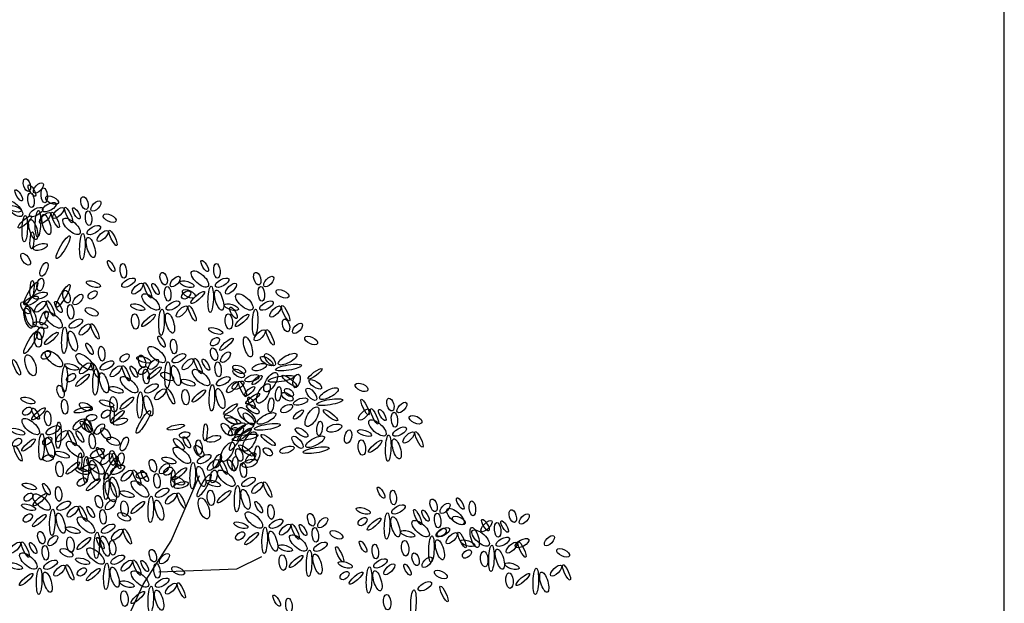
# Model space of a CAD drawing. Units: metres. Extents: x -9821 to 1495, y -249 to 1419.
# Drawn here: x -9146 to -9141, y -18 to -15 of the extents above; entities that cross this region are included whole.
import ezdxf
from ezdxf import colors
from ezdxf.entities.mleader import LeaderData, LeaderLine
from ezdxf.math import Vec2, Vec3

# ---------------------------------------------------------------- set-up
doc = ezdxf.new("R2010")
doc.units = ezdxf.units.M
doc.header["$LTSCALE"] = 0.25
doc.header["$MEASUREMENT"] = 0
doc.layers.add('A-01 TEXT', color=6, linetype='Continuous', lineweight=20)
doc.layers.add('E-BUILDING', color=4, linetype='Continuous', lineweight=20)
doc.layers.add('lesPaysagistes', color=8, linetype='Continuous')
doc.styles.add('AR', font='arial.ttf')

# ---------------------------------------------------------------- blocks, each defined once
blk = doc.blocks.new('PTS TREE 2')
at = {"layer": 'lesPaysagistes'}
for points in [[(-0.5872, 10.6614), (-0.5627, 11.1749), (-0.2936, 11.5172), (-0.2202, 11.8351), (-0.1713, 12.0063), (-0.1223, 12.3731), (0.1713, 12.6665), (0.6116, 12.8132), (1.0275, 12.9355), (1.37, 13.1555), (1.7125, 13.6935), (2.0306, 14.3782), (2.2508, 14.7205), (2.471, 15.234)], [(2.1529, 14.476), (2.7645, 14.5004), (2.9603, 14.5983)]]:
    blk.add_lwpolyline(points, dxfattribs=at)
for centre, major_axis, ratio in [((1.1174, 17.5122), (-0.0145, 0.0494), 0.511008), ((1.0535, 17.4309), (-0.0261, 0.0436), 0.333334), ((1.157, 17.4698), (-0.0261, 0.0436), 0.333334), ((1.2075, 17.489), (-0.0349, -0.0377), 0.483036), ((1.2528, 17.432), (-0.0058, 0.0581), 0.422264), ((1.0158, 17.3293), (-0.0639, 0.0581), 0.430687), ((1.1494, 17.3932), (-0.0058, 0.0581), 0.422264), ((1.315, 17.3932), (-0.0494, 0.0232), 0.490647), ((1.5694, 17.3711), (-0.0145, 0.0494), 0.511008), ((1.6595, 17.3478), (-0.0349, -0.0377), 0.483036), ((1.0175, 17.3275), (-0.0552, 0.0174), 0.365381), ((1.1901, 17.3003), (-0.0523, -0.029), 0.434249), ((1.2935, 17.3391), (-0.0523, -0.029), 0.434249), ((1.3632, 17.2927), (0.0407, 0.0406), 0.40396), ((1.4445, 17.2782), (-0.029, 0.061), 0.231521), ((1.5055, 17.2898), (-0.0261, 0.0436), 0.333334), ((1.1018, 17.223), (0.0523, 0.0465), 0.249192), ((1.1006, 17.1699), (0.0038, 0.1031), 0.205007), ((1.1668, 17.1638), (-0.0232, 0.0784), 0.349758), ((1.204, 17.2087), (0.0038, 0.1031), 0.205007), ((1.2598, 17.2538), (0.0407, 0.0406), 0.40396), ((1.2702, 17.2027), (-0.0232, 0.0784), 0.349758), ((1.3411, 17.2393), (-0.029, 0.061), 0.231521), ((1.4678, 17.1881), (-0.0639, 0.0581), 0.430687), ((1.6014, 17.252), (-0.0058, 0.0581), 0.422264), ((1.767, 17.252), (-0.0494, 0.0232), 0.490647), ((1.6421, 17.1591), (-0.0523, -0.029), 0.434249), ((1.7118, 17.1127), (0.0407, 0.0406), 0.40396), ((1.7931, 17.0981), (-0.029, 0.061), 0.231521), ((1.1572, 17.0786), (-0.0037, -0.0674), 0.231521), ((1.4016, 17.0244), (-0.0527, -0.0887), 0.205007), ((1.5526, 17.0287), (0.0038, 0.1031), 0.205007), ((1.6188, 17.0227), (-0.0232, 0.0784), 0.349758), ((1.2216, 17.0269), (-0.0552, -0.0162), 0.40396), ((1.1065, 16.931), (0.0322, -0.044), 0.490647), ((1.2518, 16.8517), (-0.0227, -0.0538), 0.422264), ((1.7785, 16.8768), (-0.0261, 0.0436), 0.333334), ((1.8743, 16.8391), (-0.0058, 0.0581), 0.422264), ((2.513, 16.8768), (-0.0261, 0.0436), 0.333334), ((2.6088, 16.8391), (-0.0058, 0.0581), 0.422264), ((1.2229, 16.7319), (-0.0109, -0.0503), 0.511008), ((1.915, 16.7462), (-0.0523, -0.029), 0.434249), ((2.1909, 16.7781), (-0.0145, 0.0494), 0.511008), ((2.281, 16.7549), (-0.0349, -0.0377), 0.483036), ((2.4752, 16.7752), (-0.0639, 0.0581), 0.430687), ((2.6495, 16.7462), (-0.0523, -0.029), 0.434249), ((2.9255, 16.7781), (-0.0145, 0.0494), 0.511008), ((3.0155, 16.7549), (-0.0349, -0.0377), 0.483036), ((1.1478, 16.6613), (-0.0527, -0.0887), 0.205007), ((1.1572, 16.6965), (-0.0037, -0.0674), 0.231521), ((1.4016, 16.6423), (-0.0527, -0.0887), 0.205007), ((1.639, 16.7345), (-0.0552, 0.0174), 0.365381), ((1.9847, 16.6997), (0.0407, 0.0406), 0.40396), ((2.066, 16.6852), (-0.029, 0.061), 0.231521), ((2.127, 16.6968), (-0.0261, 0.0436), 0.333334), ((2.2229, 16.6591), (-0.0058, 0.0581), 0.422264), ((2.3735, 16.7345), (-0.0552, 0.0174), 0.365381), ((2.3885, 16.6591), (-0.0494, 0.0232), 0.490647), ((2.56, 16.6158), (0.0038, 0.1031), 0.205007), ((2.7192, 16.6997), (0.0407, 0.0406), 0.40396), ((2.9574, 16.6591), (-0.0058, 0.0581), 0.422264), ((3.123, 16.6591), (-0.0494, 0.0232), 0.490647), ((1.1522, 16.605), (-0.0523, -0.029), 0.434249), ((1.2216, 16.6448), (-0.0552, -0.0162), 0.40396), ((1.4282, 16.6369), (-0.0145, 0.0494), 0.511008), ((1.5182, 16.6137), (-0.0349, -0.0377), 0.483036), ((1.6332, 16.6503), (-0.032, -0.0261), 0.605276), ((2.0893, 16.5952), (-0.0639, 0.0581), 0.430687), ((2.3677, 16.6503), (-0.032, -0.0261), 0.605276), ((2.4578, 16.63), (0.0523, 0.0465), 0.249192), ((2.6263, 16.6097), (-0.0232, 0.0784), 0.349758), ((2.8238, 16.5952), (-0.0639, 0.0581), 0.430687), ((1.1065, 16.5488), (0.0322, -0.044), 0.490647), ((1.129, 16.4685), (-0.0232, 0.0784), 0.349758), ((1.146, 16.4807), (0.0283, -0.0816), 0.430687), ((1.2219, 16.5585), (0.0407, 0.0406), 0.40396), ((1.3033, 16.544), (-0.029, 0.061), 0.231521), ((1.3643, 16.5556), (-0.0261, 0.0436), 0.333334), ((1.4601, 16.5179), (-0.0058, 0.0581), 0.422264), ((1.6257, 16.5179), (-0.0494, 0.0232), 0.490647), ((1.9876, 16.5545), (-0.0552, 0.0174), 0.365381), ((2.2636, 16.5662), (-0.0523, -0.029), 0.434249), ((2.3333, 16.5197), (0.0407, 0.0406), 0.40396), ((2.4146, 16.5052), (-0.029, 0.061), 0.231521), ((2.7221, 16.5545), (-0.0552, 0.0174), 0.365381), ((2.739, 16.5097), (-0.0261, 0.0436), 0.333334), ((2.9981, 16.5662), (-0.0523, -0.029), 0.434249), ((3.0678, 16.5197), (0.0407, 0.0406), 0.40396), ((3.1491, 16.5052), (-0.029, 0.061), 0.231521), ((1.2518, 16.4696), (-0.0227, -0.0538), 0.422264), ((1.3265, 16.454), (-0.0639, 0.0581), 0.430687), ((1.5008, 16.425), (-0.0523, -0.029), 0.434249), ((1.9673, 16.4413), (-0.0058, 0.061), 0.466918), ((2.0719, 16.45), (0.0523, 0.0465), 0.249192), ((2.1741, 16.4358), (0.0038, 0.1031), 0.205007), ((2.2403, 16.4297), (-0.0232, 0.0784), 0.349758), ((2.7018, 16.4413), (-0.0058, 0.061), 0.466918), ((2.8064, 16.45), (0.0523, 0.0465), 0.249192), ((2.9086, 16.4358), (0.0038, 0.1031), 0.205007), ((3.1515, 16.411), (-0.0145, 0.0494), 0.511008), ((1.2249, 16.4134), (-0.0552, 0.0174), 0.365381), ((1.2229, 16.3498), (-0.0109, -0.0503), 0.511008), ((1.4114, 16.2946), (0.0038, 0.1031), 0.205007), ((1.5705, 16.3785), (0.0407, 0.0406), 0.40396), ((1.6519, 16.364), (-0.029, 0.061), 0.231521), ((2.5995, 16.3675), (-0.0552, 0.0174), 0.365381), ((3.2415, 16.3878), (-0.0349, -0.0377), 0.483036), ((1.1478, 16.2792), (-0.0527, -0.0887), 0.205007), ((1.2045, 16.3001), (-0.0058, 0.061), 0.466918), ((1.3091, 16.3088), (0.0523, 0.0465), 0.249192), ((1.4776, 16.2885), (-0.0232, 0.0784), 0.349758), ((2.174, 16.2838), (-0.0261, 0.0436), 0.333334), ((2.5937, 16.2833), (-0.032, -0.0261), 0.605276), ((2.6838, 16.263), (0.0523, 0.0465), 0.249192), ((2.8523, 16.2426), (-0.0232, 0.0784), 0.349758), ((2.9452, 16.3326), (0.0407, 0.0406), 0.40396), ((3.0266, 16.3181), (-0.029, 0.061), 0.231521), ((3.349, 16.292), (-0.0494, 0.0232), 0.490647), ((1.609, 16.2274), (-0.0261, 0.0436), 0.333334), ((1.7048, 16.1896), (-0.0058, 0.0581), 0.422264), ((2.1362, 16.1822), (-0.0639, 0.0581), 0.430687), ((2.2698, 16.2461), (-0.0058, 0.0581), 0.422264), ((2.5865, 16.1851), (-0.0145, 0.0494), 0.511008), ((1.146, 16.0986), (0.0283, -0.0816), 0.430687), ((1.2659, 16.178), (-0.032, -0.0261), 0.605276), ((1.3289, 16.1493), (-0.0639, 0.0581), 0.430687), ((1.5712, 16.1258), (-0.0639, 0.0581), 0.430687), ((1.8844, 16.1555), (-0.032, -0.0261), 0.605276), ((2.0345, 16.1416), (-0.0552, 0.0174), 0.365381), ((2.0214, 16.1287), (-0.0145, 0.0494), 0.511008), ((2.3105, 16.1532), (-0.0523, -0.029), 0.434249), ((2.3802, 16.1067), (0.0407, 0.0406), 0.40396), ((2.4615, 16.0922), (-0.029, 0.061), 0.231521), ((2.6765, 16.1619), (-0.0349, -0.0377), 0.483036), ((2.9994, 16.1314), (-0.0478, 0.0319), 0.40396), ((3.0255, 16.1421), (0.0387, -0.0456), 0.434249), ((3.1638, 16.1461), (-0.0723, -0.0382), 0.349758), ((1.0358, 16.0817), (-0.029, 0.061), 0.231521), ((1.4138, 15.9899), (0.0038, 0.1031), 0.205007), ((1.4695, 16.0851), (-0.0552, 0.0174), 0.365381), ((1.5729, 16.0738), (0.0407, 0.0406), 0.40396), ((1.6543, 16.0593), (-0.029, 0.061), 0.231521), ((1.7455, 16.0967), (-0.0523, -0.029), 0.434249), ((1.8152, 16.0503), (0.0407, 0.0406), 0.40396), ((1.8965, 16.0358), (-0.029, 0.061), 0.231521), ((1.9575, 16.0474), (-0.0261, 0.0436), 0.333334), ((2.0287, 16.0574), (-0.032, -0.0261), 0.605276), ((2.1188, 16.0371), (0.0523, 0.0465), 0.249192), ((2.1115, 16.1054), (-0.0349, -0.0377), 0.483036), ((2.221, 16.0228), (0.0038, 0.1031), 0.205007), ((2.2873, 16.0167), (-0.0232, 0.0784), 0.349758), ((2.5225, 16.1038), (-0.0261, 0.0436), 0.333334), ((2.6184, 16.0661), (-0.0058, 0.0581), 0.422264), ((2.784, 16.0661), (-0.0494, 0.0232), 0.490647), ((2.9423, 16.084), (-0.0558, -0.0171), 0.422264), ((3.1709, 16.08), (-0.1018, -0.0165), 0.205007), ((3.3798, 16.0311), (-0.0541, -0.0404), 0.231521), ((1.4637, 16.0009), (-0.032, -0.0261), 0.605276), ((1.5538, 15.9806), (0.0523, 0.0465), 0.249192), ((1.656, 15.9663), (0.0038, 0.1031), 0.205007), ((1.7223, 15.9603), (-0.0232, 0.0784), 0.349758), ((1.9198, 15.9458), (-0.0639, 0.0581), 0.430687), ((2.0534, 16.0096), (-0.0058, 0.0581), 0.422264), ((2.219, 16.0096), (-0.0494, 0.0232), 0.490647), ((2.4848, 16.0022), (-0.0639, 0.0581), 0.430687), ((2.6591, 15.9732), (-0.0523, -0.029), 0.434249), ((2.7791, 16.034), (0.0438, -0.0268), 0.483036), ((2.8844, 15.9958), (-0.0558, -0.0171), 0.422264), ((2.9241, 15.9826), (-0.0376, -0.0342), 0.333334), ((3.0312, 15.9655), (-0.0444, -0.0741), 0.430687), ((3.1129, 15.9917), (-0.1018, -0.0165), 0.205007), ((3.1769, 15.9769), (-0.0558, 0.0422), 0.249192), ((3.2341, 15.9753), (-0.0131, -0.053), 0.490647), ((1.3817, 15.8919), (-0.0145, 0.0494), 0.511008), ((1.8181, 15.9051), (-0.0552, 0.0174), 0.365381), ((2.0941, 15.9167), (-0.0523, -0.029), 0.434249), ((2.3831, 15.9616), (-0.0552, 0.0174), 0.365381), ((2.5696, 15.8428), (0.0038, 0.1031), 0.205007), ((2.7288, 15.9267), (0.0407, 0.0406), 0.40396), ((2.7739, 15.9411), (-0.0455, -0.0239), 0.511008), ((2.8101, 15.9122), (-0.029, 0.061), 0.231521), ((2.8662, 15.8944), (-0.0376, -0.0342), 0.333334), ((2.9732, 15.8773), (-0.0444, -0.0741), 0.430687), ((3.091, 15.8738), (-0.0063, -0.0575), 0.365381), ((3.3497, 15.871), (0.0387, -0.0456), 0.434249), ((3.3815, 15.9485), (-0.0478, 0.0319), 0.40396), ((3.488, 15.875), (-0.0723, -0.0382), 0.349758), ((3.7445, 15.9249), (-0.0494, 0.0232), 0.490647), ((1.1249, 15.8219), (-0.0552, 0.0174), 0.365381), ((1.7978, 15.7919), (-0.0058, 0.061), 0.466918), ((1.9023, 15.8006), (0.0523, 0.0465), 0.249192), ((2.0046, 15.7863), (0.0038, 0.1031), 0.205007), ((2.0708, 15.7803), (-0.0232, 0.0784), 0.349758), ((2.1638, 15.8703), (0.0407, 0.0406), 0.40396), ((2.2451, 15.8557), (-0.029, 0.061), 0.231521), ((2.3628, 15.8483), (-0.0058, 0.061), 0.466918), ((2.4674, 15.8571), (0.0523, 0.0465), 0.249192), ((2.6358, 15.8367), (-0.0232, 0.0784), 0.349758), ((2.8896, 15.8368), (-0.0541, -0.0404), 0.231521), ((2.8802, 15.8038), (-0.0261, 0.0436), 0.333334), ((3.1612, 15.8511), (0.0438, -0.0268), 0.483036), ((3.1747, 15.8846), (0.0319, -0.0262), 0.605276), ((3.2665, 15.8129), (-0.0558, -0.0171), 0.422264), ((1.1191, 15.7377), (-0.032, -0.0261), 0.605276), ((1.2091, 15.7174), (0.0523, 0.0465), 0.249192), ((1.1852, 15.7191), (-0.0261, 0.0436), 0.333334), ((1.4136, 15.7729), (-0.0058, 0.0581), 0.422264), ((1.5554, 15.7471), (-0.0681, -0.0158), 0.249192), ((1.5792, 15.7729), (-0.0494, 0.0232), 0.490647), ((1.7434, 15.7994), (-0.0552, 0.0174), 0.365381), ((1.7869, 15.7074), (-0.0037, -0.0674), 0.231521), ((2.7153, 15.7541), (-0.0541, -0.0404), 0.231521), ((2.8425, 15.7022), (-0.0639, 0.0581), 0.430687), ((2.8913, 15.7542), (-0.0478, 0.0319), 0.40396), ((3.0331, 15.7856), (-0.0063, -0.0575), 0.365381), ((3.1561, 15.7583), (-0.0455, -0.0239), 0.511008), ((3.3554, 15.6944), (-0.0444, -0.0741), 0.430687), ((3.4951, 15.8089), (-0.1018, -0.0165), 0.205007), ((3.7706, 15.771), (-0.029, 0.061), 0.231521), ((3.9707, 15.7898), (-0.0145, 0.0494), 0.511008), ((4.0608, 15.7666), (-0.0349, -0.0377), 0.483036), ((1.1474, 15.6175), (-0.0639, 0.0581), 0.430687), ((1.2811, 15.6814), (-0.0058, 0.0581), 0.422264), ((1.6247, 15.6862), (0.0406, 0.0076), 0.605276), ((1.7376, 15.7152), (-0.032, -0.0261), 0.605276), ((1.8276, 15.6949), (0.0523, 0.0465), 0.249192), ((2.0313, 15.6532), (-0.0527, -0.0887), 0.205007), ((2.7171, 15.6715), (-0.0478, 0.0319), 0.40396), ((2.7408, 15.6616), (-0.0552, 0.0174), 0.365381), ((2.8594, 15.6768), (0.0387, -0.0456), 0.434249), ((2.9978, 15.6808), (-0.0723, -0.0382), 0.349758), ((3.2483, 15.7115), (-0.0376, -0.0342), 0.333334), ((3.5011, 15.7058), (-0.0558, 0.0422), 0.249192), ((3.7645, 15.7114), (0.0407, 0.0406), 0.40396), ((3.8458, 15.6969), (-0.029, 0.061), 0.231521), ((3.9068, 15.7085), (-0.0261, 0.0436), 0.333334), ((4.0027, 15.6708), (-0.0058, 0.0581), 0.422264), ((4.1683, 15.6708), (-0.0494, 0.0232), 0.490647), ((1.3217, 15.5885), (-0.0523, -0.029), 0.434249), ((1.3648, 15.5496), (0.0038, 0.1031), 0.205007), ((1.524, 15.6335), (0.0407, 0.0406), 0.40396), ((1.5793, 15.615), (0.0401, -0.0417), 0.365381), ((1.5977, 15.6204), (-0.0145, 0.0494), 0.511008), ((1.6053, 15.619), (-0.029, 0.061), 0.231521), ((1.6877, 15.5972), (-0.0349, -0.0377), 0.483036), ((1.8513, 15.6557), (-0.0552, -0.0162), 0.40396), ((2.2863, 15.6123), (-0.0681, -0.0158), 0.249192), ((2.5178, 15.5725), (-0.0037, -0.0674), 0.231521), ((2.6852, 15.5941), (0.0387, -0.0456), 0.434249), ((2.735, 15.5774), (-0.032, -0.0261), 0.605276), ((2.7622, 15.5184), (-0.0527, -0.0887), 0.205007), ((2.7763, 15.6187), (-0.0558, -0.0171), 0.422264), ((2.8235, 15.598), (-0.0723, -0.0382), 0.349758), ((3.0048, 15.6146), (-0.1018, -0.0165), 0.205007), ((3.2734, 15.5714), (-0.0478, 0.0319), 0.40396), ((3.4152, 15.6027), (-0.0063, -0.0575), 0.365381), ((3.5302, 15.605), (-0.0586, -0.0177), 0.466918), ((3.8691, 15.6069), (-0.0639, 0.0581), 0.430687), ((4.0433, 15.5779), (-0.0523, -0.029), 0.434249), ((1.0458, 15.5769), (-0.0552, 0.0174), 0.365381), ((1.2323, 15.4581), (0.0038, 0.1031), 0.205007), ((1.2772, 15.5036), (-0.032, -0.0261), 0.605276), ((1.3914, 15.542), (0.0407, 0.0406), 0.40396), ((1.4728, 15.5275), (-0.029, 0.061), 0.231521), ((1.5338, 15.5391), (-0.0261, 0.0436), 0.333334), ((1.6296, 15.5014), (-0.0058, 0.0581), 0.422264), ((1.7362, 15.5598), (0.0322, -0.044), 0.490647), ((1.7952, 15.5014), (-0.0494, 0.0232), 0.490647), ((1.8816, 15.4805), (-0.0227, -0.0538), 0.422264), ((2.3556, 15.5513), (0.0406, 0.0076), 0.605276), ((2.3717, 15.4932), (-0.0261, 0.0436), 0.333334), ((2.5823, 15.5209), (-0.0552, -0.0162), 0.40396), ((2.8306, 15.5319), (-0.1018, -0.0165), 0.205007), ((2.825, 15.557), (0.0523, 0.0465), 0.249192), ((2.8651, 15.5002), (-0.0444, -0.0741), 0.430687), ((3.0109, 15.5116), (-0.0558, 0.0422), 0.249192), ((3.2415, 15.4939), (0.0387, -0.0456), 0.434249), ((3.3799, 15.4979), (-0.0723, -0.0382), 0.349758), ((3.6384, 15.5376), (-0.0131, -0.053), 0.490647), ((3.7674, 15.5663), (-0.0552, 0.0174), 0.365381), ((3.9539, 15.4475), (0.0038, 0.1031), 0.205007), ((4.1131, 15.5314), (0.0407, 0.0406), 0.40396), ((4.1944, 15.5169), (-0.029, 0.061), 0.231521), ((1.04, 15.4927), (-0.032, -0.0261), 0.605276), ((1.0471, 15.4074), (-0.029, 0.061), 0.231521), ((1.13, 15.4723), (0.0523, 0.0465), 0.249192), ((1.2985, 15.452), (-0.0232, 0.0784), 0.349758), ((1.496, 15.4375), (-0.0639, 0.0581), 0.430687), ((2.334, 15.3916), (-0.0639, 0.0581), 0.430687), ((2.3102, 15.4802), (0.0401, -0.0417), 0.365381), ((2.4671, 15.4249), (0.0322, -0.044), 0.490647), ((2.4676, 15.4555), (-0.0058, 0.0581), 0.422264), ((2.6909, 15.4175), (-0.0444, -0.0741), 0.430687), ((2.8367, 15.4288), (-0.0558, 0.0422), 0.249192), ((2.9249, 15.4085), (-0.0063, -0.0575), 0.365381), ((3.1584, 15.4358), (-0.0558, -0.0171), 0.422264), ((3.3869, 15.4318), (-0.1018, -0.0165), 0.205007), ((3.7471, 15.453), (-0.0058, 0.061), 0.466918), ((3.8516, 15.4617), (0.0523, 0.0465), 0.249192), ((4.0201, 15.4414), (-0.0232, 0.0784), 0.349758), ((1.2851, 15.3699), (0.0406, 0.0076), 0.605276), ((1.3944, 15.3969), (-0.0552, 0.0174), 0.365381), ((1.5332, 15.3443), (-0.0037, -0.0674), 0.231521), ((1.5809, 15.2781), (0.0038, 0.1031), 0.205007), ((1.6703, 15.4085), (-0.0523, -0.029), 0.434249), ((1.6937, 15.4085), (-0.0261, 0.0436), 0.333334), ((1.74, 15.362), (0.0407, 0.0406), 0.40396), ((1.7776, 15.2901), (-0.0527, -0.0887), 0.205007), ((1.7896, 15.3708), (-0.0058, 0.0581), 0.422264), ((1.8214, 15.3475), (-0.029, 0.061), 0.231521), ((1.8526, 15.3607), (-0.0109, -0.0503), 0.511008), ((2.5083, 15.3626), (-0.0523, -0.029), 0.434249), ((2.6125, 15.3457), (-0.0227, -0.0538), 0.422264), ((2.7507, 15.3257), (-0.0063, -0.0575), 0.365381), ((2.7842, 15.3945), (-0.0145, 0.0494), 0.511008), ((2.8743, 15.3713), (-0.0349, -0.0377), 0.483036), ((3.0086, 15.4193), (0.0319, -0.0262), 0.605276), ((1.374, 15.2836), (-0.0058, 0.061), 0.466918), ((1.4786, 15.2923), (0.0523, 0.0465), 0.249192), ((1.5976, 15.2926), (-0.0552, -0.0162), 0.40396), ((1.656, 15.3069), (-0.0639, 0.0581), 0.430687), ((1.6471, 15.272), (-0.0232, 0.0784), 0.349758), ((1.8302, 15.2779), (-0.0523, -0.029), 0.434249), ((2.1062, 15.3098), (-0.0145, 0.0494), 0.511008), ((2.1962, 15.2866), (-0.0349, -0.0377), 0.483036), ((2.2323, 15.351), (-0.0552, 0.0174), 0.365381), ((2.2265, 15.2668), (-0.032, -0.0261), 0.605276), ((2.4188, 15.2322), (0.0038, 0.1031), 0.205007), ((2.485, 15.2261), (-0.0232, 0.0784), 0.349758), ((2.578, 15.3161), (0.0407, 0.0406), 0.40396), ((2.6593, 15.3016), (-0.029, 0.061), 0.231521), ((2.7203, 15.3132), (-0.0261, 0.0436), 0.333334), ((2.8162, 15.2755), (-0.0058, 0.0581), 0.422264), ((2.8657, 15.328), (-0.0586, -0.0177), 0.466918), ((1.5543, 15.2663), (-0.0552, 0.0174), 0.365381), ((1.7408, 15.1475), (0.0038, 0.1031), 0.205007), ((1.9, 15.2314), (0.0407, 0.0406), 0.40396), ((1.9813, 15.2169), (-0.029, 0.061), 0.231521), ((2.016, 15.235), (0.0406, 0.0076), 0.605276), ((2.0423, 15.2285), (-0.0261, 0.0436), 0.333334), ((2.1381, 15.1908), (-0.0058, 0.0581), 0.422264), ((2.2641, 15.2094), (-0.0037, -0.0674), 0.231521), ((2.3037, 15.1908), (-0.0494, 0.0232), 0.490647), ((2.3165, 15.2464), (0.0523, 0.0465), 0.249192), ((2.5085, 15.1552), (-0.0527, -0.0887), 0.205007), ((2.5835, 15.2259), (-0.0109, -0.0503), 0.511008), ((2.6825, 15.2116), (-0.0639, 0.0581), 0.430687), ((1.1361, 15.1476), (-0.0552, 0.0174), 0.365381), ((1.27, 15.1262), (-0.0261, 0.0436), 0.333334), ((1.5485, 15.1821), (-0.032, -0.0261), 0.605276), ((1.6385, 15.1617), (0.0523, 0.0465), 0.249192), ((1.7757, 15.1095), (0.0283, -0.0816), 0.430687), ((1.807, 15.1414), (-0.0232, 0.0784), 0.349758), ((2.0045, 15.1269), (-0.0639, 0.0581), 0.430687), ((2.3285, 15.1577), (-0.0552, -0.0162), 0.40396), ((2.5809, 15.171), (-0.0552, 0.0174), 0.365381), ((2.7674, 15.0522), (0.0038, 0.1031), 0.205007), ((2.8568, 15.1826), (-0.0523, -0.029), 0.434249), ((2.9265, 15.1361), (0.0407, 0.0406), 0.40396), ((3.0079, 15.1216), (-0.029, 0.061), 0.231521), ((1.1303, 15.0634), (-0.032, -0.0261), 0.605276), ((1.2322, 15.0245), (-0.0639, 0.0581), 0.430687), ((1.2204, 15.043), (0.0523, 0.0465), 0.249192), ((1.3658, 15.0884), (-0.0058, 0.0581), 0.422264), ((1.6824, 15.0274), (-0.0145, 0.0494), 0.511008), ((1.9029, 15.0863), (-0.0552, 0.0174), 0.365381), ((2.1788, 15.0979), (-0.0523, -0.029), 0.434249), ((2.2485, 15.0514), (0.0407, 0.0406), 0.40396), ((2.3299, 15.0369), (-0.029, 0.061), 0.231521), ((2.5605, 15.0577), (-0.0058, 0.061), 0.466918), ((2.6651, 15.0664), (0.0523, 0.0465), 0.249192), ((2.8336, 15.0461), (-0.0232, 0.0784), 0.349758), ((3.8972, 15.0979), (-0.0261, 0.0436), 0.333334), ((3.9931, 15.0602), (-0.0058, 0.0581), 0.422264), ((1.1305, 14.9839), (-0.0552, 0.0174), 0.365381), ((1.4065, 14.9955), (-0.0523, -0.029), 0.434249), ((1.4762, 14.9491), (0.0407, 0.0406), 0.40396), ((1.5575, 14.9345), (-0.029, 0.061), 0.231521), ((1.6185, 14.9462), (-0.0261, 0.0436), 0.333334), ((1.7725, 15.0042), (-0.0349, -0.0377), 0.483036), ((1.8825, 14.973), (-0.0058, 0.061), 0.466918), ((1.9871, 14.9817), (0.0523, 0.0465), 0.249192), ((2.0894, 14.9675), (0.0038, 0.1031), 0.205007), ((2.1556, 14.9614), (-0.0232, 0.0784), 0.349758), ((2.5066, 14.9747), (0.0283, -0.0816), 0.430687), ((2.9367, 14.985), (-0.0261, 0.0436), 0.333334), ((3.0326, 14.9472), (-0.0058, 0.0581), 0.422264), ((4.0338, 14.9673), (-0.0523, -0.029), 0.434249), ((4.3097, 14.9992), (-0.0145, 0.0494), 0.511008), ((4.3998, 14.976), (-0.0349, -0.0377), 0.483036), ((4.5188, 15.0132), (-0.0261, 0.0436), 0.333334), ((4.6146, 14.9755), (-0.0058, 0.0581), 0.422264), ((1.1247, 14.8997), (-0.032, -0.0261), 0.605276), ((1.2148, 14.8794), (0.0523, 0.0465), 0.249192), ((1.317, 14.8651), (0.0038, 0.1031), 0.205007), ((1.3832, 14.8591), (-0.0232, 0.0784), 0.349758), ((1.5808, 14.8445), (-0.0639, 0.0581), 0.430687), ((1.7144, 14.9084), (-0.0058, 0.0581), 0.422264), ((1.88, 14.9084), (-0.0494, 0.0232), 0.490647), ((2.899, 14.8834), (-0.0639, 0.0581), 0.430687), ((3.3492, 14.8863), (-0.0145, 0.0494), 0.511008), ((3.7578, 14.9557), (-0.0552, 0.0174), 0.365381), ((3.9443, 14.8369), (0.0038, 0.1031), 0.205007), ((4.1848, 14.9063), (-0.029, 0.061), 0.231521), ((4.2458, 14.9179), (-0.0261, 0.0436), 0.333334), ((4.3417, 14.8802), (-0.0058, 0.0581), 0.422264), ((4.481, 14.9116), (-0.0639, 0.0581), 0.430687), ((4.5073, 14.8802), (-0.0494, 0.0232), 0.490647), ((4.9312, 14.9145), (-0.0145, 0.0494), 0.511008), ((5.0213, 14.8913), (-0.0349, -0.0377), 0.483036), ((1.7551, 14.8155), (-0.0523, -0.029), 0.434249), ((2.7973, 14.8427), (-0.0552, 0.0174), 0.365381), ((3.0733, 14.8543), (-0.0523, -0.029), 0.434249), ((3.143, 14.8079), (0.0407, 0.0406), 0.40396), ((3.2243, 14.7934), (-0.029, 0.061), 0.231521), ((3.2853, 14.805), (-0.0261, 0.0436), 0.333334), ((3.4393, 14.863), (-0.0349, -0.0377), 0.483036), ((3.752, 14.8715), (-0.032, -0.0261), 0.605276), ((3.8421, 14.8511), (0.0523, 0.0465), 0.249192), ((4.0105, 14.8308), (-0.0232, 0.0784), 0.349758), ((4.2081, 14.8163), (-0.0639, 0.0581), 0.430687), ((4.725, 14.8361), (0.0407, 0.0406), 0.40396), ((4.7165, 14.8438), (-0.0261, 0.0436), 0.333334), ((4.8124, 14.8061), (-0.0058, 0.0581), 0.422264), ((4.8673, 14.8332), (-0.0261, 0.0436), 0.333334), ((1.2304, 14.7451), (-0.0145, 0.0494), 0.511008), ((1.3205, 14.7219), (-0.0349, -0.0377), 0.483036), ((1.4791, 14.8039), (-0.0552, 0.0174), 0.365381), ((1.6656, 14.6851), (0.0038, 0.1031), 0.205007), ((1.8248, 14.7691), (0.0407, 0.0406), 0.40396), ((1.9061, 14.7545), (-0.029, 0.061), 0.231521), ((2.7915, 14.7585), (-0.032, -0.0261), 0.605276), ((2.8815, 14.7382), (0.0523, 0.0465), 0.249192), ((2.9838, 14.7239), (0.0038, 0.1031), 0.205007), ((3.05, 14.7179), (-0.0232, 0.0784), 0.349758), ((3.2475, 14.7034), (-0.0639, 0.0581), 0.430687), ((3.3812, 14.7672), (-0.0058, 0.0581), 0.422264), ((3.5467, 14.7672), (-0.0494, 0.0232), 0.490647), ((4.1064, 14.7757), (-0.0552, 0.0174), 0.365381), ((4.3823, 14.7873), (-0.0523, -0.029), 0.434249), ((4.3735, 14.7868), (-0.032, -0.0261), 0.605276), ((4.4521, 14.7408), (0.0407, 0.0406), 0.40396), ((4.5334, 14.7263), (-0.029, 0.061), 0.231521), ((4.632, 14.7461), (-0.0232, 0.0784), 0.349758), ((4.6787, 14.7422), (-0.0639, 0.0581), 0.430687), ((5.219, 14.7219), (-0.0349, -0.0377), 0.483036), ((1.0242, 14.6667), (0.0407, 0.0406), 0.40396), ((1.1055, 14.6522), (-0.029, 0.061), 0.231521), ((1.1665, 14.6638), (-0.0261, 0.0436), 0.333334), ((1.2624, 14.626), (-0.0058, 0.0581), 0.422264), ((1.4588, 14.6907), (-0.0058, 0.061), 0.466918), ((1.5633, 14.6994), (0.0523, 0.0465), 0.249192), ((1.6937, 14.7026), (-0.0261, 0.0436), 0.333334), ((1.7318, 14.679), (-0.0232, 0.0784), 0.349758), ((1.7896, 14.6649), (-0.0058, 0.0581), 0.422264), ((3.1459, 14.6627), (-0.0552, 0.0174), 0.365381), ((3.4218, 14.6743), (-0.0523, -0.029), 0.434249), ((3.756, 14.6744), (-0.0261, 0.0436), 0.333334), ((3.8519, 14.6366), (-0.0058, 0.0581), 0.422264), ((4.0861, 14.6624), (-0.0058, 0.061), 0.466918), ((4.2929, 14.6569), (0.0038, 0.1031), 0.205007), ((4.3591, 14.6508), (-0.0232, 0.0784), 0.349758), ((4.5771, 14.7015), (-0.0552, 0.0174), 0.365381), ((4.7636, 14.5828), (0.0038, 0.1031), 0.205007), ((4.853, 14.7131), (-0.0523, -0.029), 0.434249), ((4.9227, 14.6667), (0.0407, 0.0406), 0.40396), ((5.0039, 14.7026), (-0.0523, -0.029), 0.434249), ((5.0041, 14.6522), (-0.029, 0.061), 0.231521), ((1.1288, 14.5622), (-0.0639, 0.0581), 0.430687), ((1.428, 14.626), (-0.0494, 0.0232), 0.490647), ((1.656, 14.601), (-0.0639, 0.0581), 0.430687), ((1.8302, 14.572), (-0.0523, -0.029), 0.434249), ((2.1062, 14.6039), (-0.0145, 0.0494), 0.511008), ((2.1962, 14.5807), (-0.0349, -0.0377), 0.483036), ((3.1255, 14.5495), (-0.0058, 0.061), 0.466918), ((3.2301, 14.5582), (0.0523, 0.0465), 0.249192), ((3.3324, 14.5439), (0.0038, 0.1031), 0.205007), ((3.3986, 14.5379), (-0.0232, 0.0784), 0.349758), ((3.5729, 14.6134), (-0.029, 0.061), 0.231521), ((4.1685, 14.5757), (-0.0145, 0.0494), 0.511008), ((4.5713, 14.6173), (-0.032, -0.0261), 0.605276), ((4.7076, 14.5777), (-0.0058, 0.061), 0.466918), ((4.8298, 14.5767), (-0.0232, 0.0784), 0.349758), ((5.3265, 14.626), (-0.0494, 0.0232), 0.490647), ((1.0271, 14.5215), (-0.0552, 0.0174), 0.365381), ((1.3031, 14.5331), (-0.0523, -0.029), 0.434249), ((1.3728, 14.4867), (0.0407, 0.0406), 0.40396), ((1.4541, 14.4722), (-0.029, 0.061), 0.231521), ((1.5543, 14.5604), (-0.0552, 0.0174), 0.365381), ((1.7408, 14.4416), (0.0038, 0.1031), 0.205007), ((1.9, 14.5255), (0.0407, 0.0406), 0.40396), ((1.9813, 14.511), (-0.029, 0.061), 0.231521), ((2.0423, 14.5226), (-0.0261, 0.0436), 0.333334), ((2.1381, 14.4849), (-0.0058, 0.0581), 0.422264), ((3.6166, 14.5321), (-0.0552, 0.0174), 0.365381), ((3.8925, 14.5437), (-0.0523, -0.029), 0.434249), ((3.9622, 14.4973), (0.0407, 0.0406), 0.40396), ((4.1046, 14.4944), (-0.0261, 0.0436), 0.333334), ((4.2585, 14.5524), (-0.0349, -0.0377), 0.483036), ((4.9257, 14.5215), (-0.0552, 0.0174), 0.365381), ((5.2713, 14.4867), (0.0407, 0.0406), 0.40396), ((5.3527, 14.4722), (-0.029, 0.061), 0.231521), ((1.1113, 14.417), (0.0523, 0.0465), 0.249192), ((1.2136, 14.4028), (0.0038, 0.1031), 0.205007), ((1.2798, 14.3967), (-0.0232, 0.0784), 0.349758), ((1.5485, 14.4762), (-0.032, -0.0261), 0.605276), ((1.6385, 14.4558), (0.0523, 0.0465), 0.249192), ((1.807, 14.4355), (-0.0232, 0.0784), 0.349758), ((2.0045, 14.421), (-0.0639, 0.0581), 0.430687), ((2.3037, 14.4849), (-0.0494, 0.0232), 0.490647), ((3.6108, 14.4479), (-0.032, -0.0261), 0.605276), ((3.7008, 14.4276), (0.0523, 0.0465), 0.249192), ((3.8031, 14.4133), (0.0038, 0.1031), 0.205007), ((3.8693, 14.4073), (-0.0232, 0.0784), 0.349758), ((4.366, 14.4566), (-0.0494, 0.0232), 0.490647), ((4.9053, 14.4083), (-0.0058, 0.061), 0.466918), ((5.0099, 14.417), (0.0523, 0.0465), 0.249192), ((5.1122, 14.4028), (0.0038, 0.1031), 0.205007), ((5.1784, 14.3967), (-0.0232, 0.0784), 0.349758), ((1.9029, 14.3803), (-0.0552, 0.0174), 0.365381), ((2.1788, 14.392), (-0.0523, -0.029), 0.434249), ((2.2485, 14.3455), (0.0407, 0.0406), 0.40396), ((2.3299, 14.331), (-0.029, 0.061), 0.231521), ((4.2411, 14.3637), (-0.0523, -0.029), 0.434249), ((1.8825, 14.2671), (-0.0058, 0.061), 0.466918), ((1.9871, 14.2758), (0.0523, 0.0465), 0.249192), ((2.0894, 14.2616), (0.0038, 0.1031), 0.205007), ((2.1556, 14.2555), (-0.0232, 0.0784), 0.349758), ((3.078, 14.2508), (-0.0261, 0.0436), 0.333334), ((3.9448, 14.2389), (-0.0058, 0.061), 0.466918), ((4.1516, 14.2333), (0.0038, 0.1031), 0.205007), ((4.3921, 14.3028), (-0.029, 0.061), 0.231521), ((3.1738, 14.2131), (-0.0058, 0.0581), 0.422264)]:
    blk.add_ellipse(centre, major_axis=major_axis, ratio=ratio, dxfattribs=at)

msp = doc.modelspace()

# ---------------------------------------------------------------- block references
at = {"layer": 'E-BUILDING', "color": 2, "linetype": 'Continuous', "xscale": 0.5625, "yscale": 0.5625, "zscale": 0.5625}
msp.add_blockref('PTS TREE 2', (-9146.2729, -25.5593), dxfattribs=at)

# ---------------------------------------------------------------- leaders
at = {"layer": 'A-01 TEXT', "linetype": 'Continuous'}
ml = msp.add_multileader_mtext('Standard', dxfattribs=at)
ml.set_content('Planters', color=256, style='AR')
ml.set_leader_properties()
ml.build(insert=Vec2(0, 0))
ml.multileader.update_dxf_attribs({"dogleg_length": 1.2, "arrow_head_size": 0.6})
ctx = ml.context
ctx.base_point, ctx.char_height, ctx.arrow_head_size, ctx.landing_gap_size, ctx.plane_origin = Vec3(-9151.7907, 1.7153), 1.2, 0.6, 0.1, Vec3(-9152.9907, -19.7593)
notes = []
notes.append((ctx, [(0, (1, 1, 0), (-9152.9907, 1.7153), (1, 0), 1.2, [(0, [(-9152.9907, -19.7593)], 0, [])])]))
ctx.mtext.insert, ctx.mtext.flow_direction = Vec3(-9151.6907, 2.3252), 5
ml = msp.add_multileader_mtext('Standard', dxfattribs=at)
ml.set_content('Glass floor', color=256, style='AR')
ml.set_leader_properties()
ml.build(insert=Vec2(0, 0))
ml.multileader.update_dxf_attribs({"dogleg_length": 1.2, "arrow_head_size": 0.6})
ctx = ml.context
ctx.base_point, ctx.char_height, ctx.arrow_head_size, ctx.landing_gap_size, ctx.plane_origin = Vec3(-9140.1287, -1.4667), 1.2, 0.6, 0.1, Vec3(-9141.3287, -27.9593)
notes.append((ctx, [(0, (1, 1, 0), (-9141.3287, -1.4667), (1, 0), 1.2, [(0, [(-9141.3287, -27.9593)], 0, [])])]))
ctx.mtext.insert, ctx.mtext.flow_direction = Vec3(-9140.0287, -0.8565), 5
for ctx, leaders in notes:
    for number, flags, end, landing, length, lines in leaders:
        leader = LeaderData()
        leader.index, (leader.has_last_leader_line, leader.has_dogleg_vector, leader.attachment_direction) = number, flags
        leader.last_leader_point, leader.dogleg_vector, leader.dogleg_length = Vec3(end), Vec3(landing), length
        for number, points, colour, breaks in lines:
            line = LeaderLine()
            line.index, line.vertices, line.color, line.breaks = number, Vec3.list(points), colors.encode_raw_color(colour), breaks
            leader.lines.append(line)
        ctx.leaders.append(leader)

doc.saveas('drawing.dxf')
